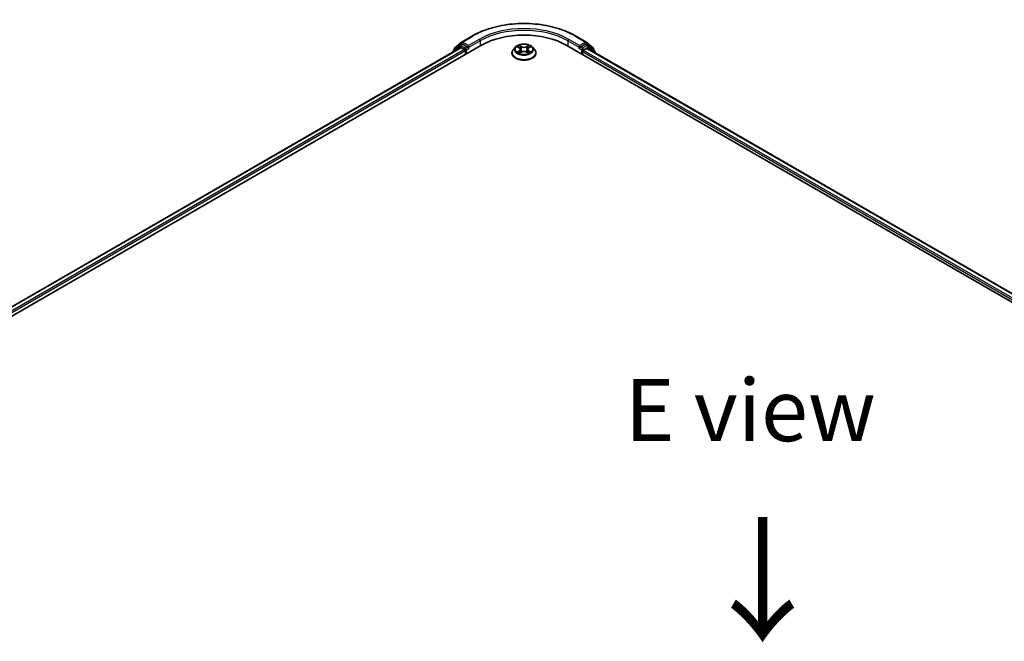
# Model space of a CAD drawing. Units: millimetres. Extents: x 36 to 10653, y 20 to 1987.
# Drawn here: x 151 to 250, y 501 to 564 of the extents above; entities that cross this region are included whole.
import ezdxf

# ---------------------------------------------------------------- set-up
doc = ezdxf.new("R2010")
doc.units = ezdxf.units.MM
doc.header["$LTSCALE"] = 2.5
for name, color, linetype, lineweight in [('Symbol (ISO)', 7, 'Continuous', 18), ('Visible (ISO)', 7, 'Continuous', 35), ('Visible Narrow (ISO)', 7, 'Continuous', 25)]:
    doc.layers.add(name, color=color, linetype=linetype, lineweight=lineweight)
doc.styles.add('Note Text (TK)', font='MS PGothic.ttf')

msp = doc.modelspace()

# ---------------------------------------------------------------- linework, layer by layer
at = {"layer": 'Visible (ISO)'}
for p, q in [((195.317, 561.5592), (196.4071, 562.1886)), ((206.7613, 562.1886), (207.8514, 561.5592)), ((102.9722, 506.7866), (197.2531, 561.2197)), ((195.2286, 560.9979), (103.927, 508.2849)), ((195.1244, 561.2078), (194.464, 560.6741)), ((194.5649, 560.7556), (194.5649, 560.8936)), ((194.6113, 560.9908), (195.3009, 561.5482)), ((195.1404, 561.2189), (195.3467, 561.3379)), ((195.2911, 560.9917), (195.6032, 560.8115)), ((195.8979, 561.0496), (195.4092, 561.3317)), ((195.6916, 560.6584), (195.6916, 560.3182)), ((195.9862, 560.9986), (195.9862, 561.2027)), ((196.0083, 560.9436), (196.0121, 560.9414)), ((200.7297, 561.0528), (200.523, 560.8223)), ((200.9321, 561.0782), (201.1095, 560.9721)), ((201.2188, 560.8264), (201.2529, 560.5083)), ((201.9496, 560.8264), (201.9154, 560.5083)), ((202.0588, 560.9721), (202.2362, 561.0782)), ((202.2362, 561.0782), (202.2363, 561.0782)), ((202.4387, 561.0528), (202.6454, 560.8223)), ((205.9152, 561.2197), (341.444, 482.9721)), ((207.1562, 560.9414), (207.1601, 560.9436)), ((207.1821, 561.2027), (207.1821, 560.9986)), ((207.7592, 561.3317), (207.2705, 561.0496)), ((207.5651, 560.7434), (207.8773, 560.9236)), ((208.0279, 561.2189), (207.8217, 561.3379)), ((207.8675, 561.5482), (208.557, 560.9908)), ((207.9398, 560.9298), (340.4303, 484.4364)), ((208.7044, 560.6741), (208.044, 561.2078)), ((208.6035, 560.8936), (208.6035, 560.7556)), ((194.4176, 560.5768), (194.4176, 560.5296)), ((200.3758, 560.4542), (200.3758, 560.4681)), ((201.142, 560.4464), (201.3268, 560.5495)), ((201.8416, 560.5495), (202.0263, 560.4464)), ((202.7925, 560.4542), (202.7925, 560.4681)), ((207.4767, 560.3182), (207.4767, 560.5903)), ((208.7508, 560.4616), (208.7508, 560.5768))]:
    msp.add_line(p, q, dxfattribs=at)
for centre, start, end in [((194.5426, 560.5768), 128.948276, 180), ((194.6899, 560.8936), 128.948276, 180), ((195.2029, 561.1106), 120, 128.948276), ((195.3795, 561.451), 120, 128.948276), ((207.7889, 561.451), 51.051724, 60), ((207.9654, 561.1106), 51.051724, 60), ((208.4785, 560.8936), 0, 51.051724), ((208.6258, 560.5768), 0, 51.051724)]:
    msp.add_arc(centre, 0.125, start, end, dxfattribs=at)
for centre, major_axis, start_param, end_param in [((201.5842, 558.7192), (6.125, 0), 0.7853982, 2.3561945), ((195.2911, 560.8896), (-0.0625, 0.1083), 5.4977871, 6.2831853), ((195.4092, 561.2297), (-0.0625, 0.1083), 5.4977871, 6.2831853), ((195.6032, 560.7094), (0.0625, -0.1083), 0.7853982, 2.3561945), ((196.0746, 561.0496), (-0.0625, -0.1083), 5.4977871, 7.0685835), ((207.0937, 561.0496), (0.0625, -0.1083), 5.4977871, 7.0685835), ((207.5651, 560.6414), (0.0625, 0.1083), 0.7853982, 2.3561945), ((207.7592, 561.2297), (0.0625, 0.1083), 0, 0.7853982), ((207.8773, 560.8216), (0.0625, 0.1083), 0, 0.7853982)]:
    msp.add_ellipse(centre, major_axis=major_axis, ratio=0.5773503, start_param=start_param, end_param=end_param, dxfattribs=at)
for points, knots in [([(196.4071, 562.1886), (196.9525, 562.5035), (197.5818, 562.7672), (198.9484, 563.1693), (199.6855, 563.3074), (201.1971, 563.4457), (201.9713, 563.4457), (203.4828, 563.3074), (204.2199, 563.1693), (205.5865, 562.7672), (206.2158, 562.5035), (206.7613, 562.1886)], [3.1415927, 3.1415927, 3.1415927, 3.1415927, 3.4557519, 3.4557519, 3.7699112, 3.7699112, 4.0840704, 4.0840704, 4.3982297, 4.3982297, 4.712389, 4.712389, 4.712389, 4.712389]), ([(195.8979, 561.0496), (195.909, 561.0432), (195.9209, 561.0336), (195.9434, 561.011), (195.9541, 560.9979), (195.9695, 560.9796), (195.9752, 560.9729), (195.9865, 560.9608), (195.9922, 560.9553), (196.001, 560.9482), (196.0046, 560.9457), (196.0083, 560.9436)], [0.185147228, 0.185147228, 0.185147228, 0.185147228, 0.196528423, 0.196528423, 0.207909617, 0.207909617, 0.213859594, 0.213859594, 0.21980957, 0.21980957, 0.223874943, 0.223874943, 0.223874943, 0.223874943]), ([(200.523, 560.8223), (200.5044, 560.8015), (200.4873, 560.78), (200.4565, 560.7357), (200.4427, 560.7129), (200.4189, 560.6662), (200.4088, 560.6423), (200.3925, 560.5935), (200.3862, 560.5687), (200.3779, 560.5186), (200.3758, 560.4934), (200.3758, 560.4681)], [3.4494242, 3.4494242, 3.4494242, 3.4494242, 3.54493753, 3.54493753, 3.64045085, 3.64045085, 3.73596417, 3.73596417, 3.83147749, 3.83147749, 3.92699082, 3.92699082, 3.92699082, 3.92699082]), ([(202.4387, 561.0528), (202.3875, 561.1099), (202.3226, 561.1599), (202.1694, 561.2461), (202.0802, 561.2815), (201.8886, 561.3333), (201.7864, 561.3496), (201.5791, 561.3622), (201.4742, 561.3585), (201.2711, 561.3315), (201.173, 561.3081), (200.9927, 561.2431), (200.9106, 561.2014), (200.7991, 561.1215), (200.7617, 561.0885), (200.7297, 561.0528)], [1.2629648, 1.2629648, 1.2629648, 1.2629648, 1.5839777, 1.5839777, 1.9184063, 1.9184063, 2.2514838, 2.2514838, 2.5827972, 2.5827972, 2.9145331, 2.9145331, 3.2485111, 3.2485111, 3.4494242, 3.4494242, 3.4494242, 3.4494242]), ([(200.9729, 561.0538), (200.9481, 561.082), (200.9102, 561.098), (200.874, 561.106), (200.8736, 561.106), (200.8732, 561.1061)], [0.001902216, 0.001902216, 0.001902216, 0.001902216, 0.032055974, 0.032055974, 0.032394303, 0.032394303, 0.032394303, 0.032394303]), ([(200.8732, 561.1061), (200.8736, 561.106), (200.8739, 561.1059), (200.8776, 561.1044), (200.881, 561.1031), (200.8843, 561.1017)], [-0.0323943032, -0.0323943032, -0.0323943032, -0.0323943032, -0.0320559737, -0.0320559737, -0.0289727583, -0.0289727583, -0.0289727583, -0.0289727583]), ([(201.1045, 561.2379), (201.1043, 561.238), (201.1041, 561.2382), (201.1037, 561.2385), (201.1035, 561.2388), (201.1033, 561.239)], [-0.00023059908, -0.00023059908, -0.00023059908, -0.00023059908, 0, 0, 0.00033832945, 0.00033832945, 0.00033832945, 0.00033832945]), ([(201.1033, 561.239), (201.1034, 561.2387), (201.1036, 561.2385), (201.1038, 561.2381), (201.1039, 561.2379), (201.104, 561.2378)], [-0.00033832945, -0.00033832945, -0.00033832945, -0.00033832945, 0, 0, 0.00024151791, 0.00024151791, 0.00024151791, 0.00024151791]), ([(201.2188, 560.8264), (201.2176, 560.8377), (201.215, 560.849), (201.2071, 560.8709), (201.2019, 560.8815), (201.1892, 560.9021), (201.1816, 560.912), (201.1644, 560.9308), (201.1547, 560.9398), (201.1335, 560.9567), (201.1219, 560.9647), (201.1095, 560.9721)], [0.84730152, 0.84730152, 0.84730152, 0.84730152, 0.98850982, 0.98850982, 1.12971813, 1.12971813, 1.27092643, 1.27092643, 1.41213473, 1.41213473, 1.55334303, 1.55334303, 1.55334303, 1.55334303]), ([(202.0588, 560.9721), (202.0464, 560.9647), (202.0349, 560.9567), (202.0137, 560.9398), (202.004, 560.9308), (201.9867, 560.912), (201.9792, 560.9021), (201.9664, 560.8815), (201.9612, 560.8709), (201.9534, 560.849), (201.9508, 560.8377), (201.9496, 560.8264)], [3.15904595, 3.15904595, 3.15904595, 3.15904595, 3.30025425, 3.30025425, 3.44146255, 3.44146255, 3.58267086, 3.58267086, 3.72387916, 3.72387916, 3.86508746, 3.86508746, 3.86508746, 3.86508746]), ([(202.0138, 561.1505), (202.0372, 561.1828), (202.0505, 561.2161), (202.0648, 561.2385), (202.0649, 561.2387), (202.0651, 561.239)], [0, 0, 0, 0, 0.032055974, 0.032055974, 0.032394303, 0.032394303, 0.032394303, 0.032394303]), ([(202.0651, 561.239), (202.0648, 561.2388), (202.0646, 561.2385), (202.0622, 561.2364), (202.06, 561.2344), (202.0578, 561.2323)], [-0.0323943032, -0.0323943032, -0.0323943032, -0.0323943032, -0.0320559737, -0.0320559737, -0.0289727583, -0.0289727583, -0.0289727583, -0.0289727583]), ([(202.2952, 561.1061), (202.2948, 561.106), (202.2944, 561.106), (202.2937, 561.1058), (202.2934, 561.1057), (202.2931, 561.1057)], [-0.00033832945, -0.00033832945, -0.00033832945, -0.00033832945, 0, 0, 0.00024151791, 0.00024151791, 0.00024151791, 0.00024151791]), ([(202.2933, 561.1054), (202.2936, 561.1055), (202.2938, 561.1056), (202.2944, 561.1059), (202.2948, 561.106), (202.2952, 561.1061)], [-0.00023059908, -0.00023059908, -0.00023059908, -0.00023059908, 0, 0, 0.00033832945, 0.00033832945, 0.00033832945, 0.00033832945]), ([(202.7925, 560.4681), (202.7925, 560.4934), (202.7904, 560.5186), (202.7821, 560.5687), (202.7759, 560.5935), (202.7596, 560.6423), (202.7495, 560.6662), (202.7256, 560.7129), (202.7119, 560.7357), (202.6811, 560.78), (202.664, 560.8015), (202.6454, 560.8223)], [0.78539816, 0.78539816, 0.78539816, 0.78539816, 0.88091149, 0.88091149, 0.97642481, 0.97642481, 1.07193813, 1.07193813, 1.16745145, 1.16745145, 1.26296478, 1.26296478, 1.26296478, 1.26296478]), ([(207.1601, 560.9436), (207.1637, 560.9457), (207.1674, 560.9482), (207.1762, 560.9553), (207.1818, 560.9608), (207.1932, 560.9729), (207.1988, 560.9796), (207.2142, 560.9979), (207.225, 561.011), (207.2475, 561.0336), (207.2593, 561.0432), (207.2705, 561.0496)], [0.022988029, 0.022988029, 0.022988029, 0.022988029, 0.027053401, 0.027053401, 0.033003378, 0.033003378, 0.038953354, 0.038953354, 0.050334548, 0.050334548, 0.061715743, 0.061715743, 0.061715743, 0.061715743]), ([(200.3758, 560.4542), (200.3758, 560.3797), (200.3955, 560.3054), (200.4717, 560.1631), (200.5296, 560.0953), (200.679, 559.9724), (200.7718, 559.9178), (200.9818, 559.8286), (201.099, 559.7942), (201.3455, 559.7488), (201.4747, 559.7379), (201.7323, 559.7403), (201.8607, 559.7537), (202.1041, 559.8035), (202.2192, 559.84), (202.4246, 559.9331), (202.5149, 559.9897), (202.6606, 560.1182), (202.7162, 560.1901), (202.7783, 560.3273), (202.7925, 560.3907), (202.7925, 560.4542)], [3.9269908, 3.9269908, 3.9269908, 3.9269908, 4.2267014, 4.2267014, 4.5391124, 4.5391124, 4.8636054, 4.8636054, 5.1893334, 5.1893334, 5.5140838, 5.5140838, 5.8384387, 5.8384387, 6.1632728, 6.1632728, 6.4890702, 6.4890702, 6.8129852, 6.8129852, 7.0685835, 7.0685835, 7.0685835, 7.0685835]), ([(200.875, 560.5515), (200.8748, 560.5514), (200.8745, 560.5513), (200.8739, 560.5511), (200.8736, 560.551), (200.8732, 560.5508)], [-0.00023059908, -0.00023059908, -0.00023059908, -0.00023059908, 0, 0, 0.00033832945, 0.00033832945, 0.00033832945, 0.00033832945]), ([(200.8732, 560.5508), (200.8736, 560.5509), (200.874, 560.551), (200.8747, 560.5511), (200.875, 560.5512), (200.8753, 560.5513)], [-0.00033832945, -0.00033832945, -0.00033832945, -0.00033832945, 0, 0, 0.00024151791, 0.00024151791, 0.00024151791, 0.00024151791]), ([(201.0126, 560.5356), (201.0202, 560.5294), (201.0283, 560.5231), (201.0458, 560.5106), (201.0552, 560.5043), (201.075, 560.4919), (201.0856, 560.4858), (201.1077, 560.4739), (201.1193, 560.468), (201.1384, 560.459), (201.1457, 560.4558), (201.1531, 560.4526)], [4.53491661, 4.53491661, 4.53491661, 4.53491661, 4.60506204, 4.60506204, 4.67520747, 4.67520747, 4.7453529, 4.7453529, 4.81549833, 4.81549833, 4.85637589, 4.85637589, 4.85637589, 4.85637589]), ([(201.1494, 560.4506), (201.1292, 560.4518), (201.1168, 560.4389), (201.1036, 560.4185), (201.1034, 560.4182), (201.1033, 560.418)], [0.002431037, 0.002431037, 0.002431037, 0.002431037, 0.032055974, 0.032055974, 0.032394303, 0.032394303, 0.032394303, 0.032394303]), ([(201.1033, 560.418), (201.1035, 560.4182), (201.1037, 560.4184), (201.1062, 560.4205), (201.1084, 560.4224), (201.1105, 560.4243)], [-0.0323943032, -0.0323943032, -0.0323943032, -0.0323943032, -0.0320559737, -0.0320559737, -0.0289727583, -0.0289727583, -0.0289727583, -0.0289727583]), ([(201.8416, 560.5495), (201.8138, 560.565), (201.7822, 560.5778), (201.7142, 560.5973), (201.6777, 560.6039), (201.6032, 560.6106), (201.5651, 560.6106), (201.4906, 560.6039), (201.4542, 560.5973), (201.3862, 560.5778), (201.3546, 560.565), (201.3268, 560.5495)], [1.5882496, 1.5882496, 1.5882496, 1.5882496, 1.8954276, 1.8954276, 2.2026055, 2.2026055, 2.5097835, 2.5097835, 2.8169614, 2.8169614, 3.1241394, 3.1241394, 3.1241394, 3.1241394]), ([(202.0153, 560.4526), (202.0227, 560.4558), (202.0299, 560.459), (202.0491, 560.468), (202.0607, 560.4739), (202.0828, 560.4858), (202.0933, 560.4919), (202.1132, 560.5043), (202.1225, 560.5106), (202.14, 560.5231), (202.1482, 560.5294), (202.1557, 560.5356)], [6.13919839, 6.13919839, 6.13919839, 6.13919839, 6.18007596, 6.18007596, 6.25022139, 6.25022139, 6.32036682, 6.32036682, 6.39051225, 6.39051225, 6.46065768, 6.46065768, 6.46065768, 6.46065768]), ([(202.0639, 560.4191), (202.064, 560.4189), (202.0642, 560.4188), (202.0646, 560.4184), (202.0648, 560.4182), (202.0651, 560.418)], [-0.00023059908, -0.00023059908, -0.00023059908, -0.00023059908, 0, 0, 0.00033832945, 0.00033832945, 0.00033832945, 0.00033832945]), ([(202.0651, 560.418), (202.0649, 560.4182), (202.0648, 560.4185), (202.0645, 560.4188), (202.0644, 560.419), (202.0643, 560.4192)], [-0.00033832945, -0.00033832945, -0.00033832945, -0.00033832945, 0, 0, 0.00024151791, 0.00024151791, 0.00024151791, 0.00024151791]), ([(202.1909, 560.5522), (202.2155, 560.5568), (202.2559, 560.5591), (202.2944, 560.551), (202.2948, 560.5509), (202.2952, 560.5508)], [0, 0, 0, 0, 0.032055974, 0.032055974, 0.032394303, 0.032394303, 0.032394303, 0.032394303]), ([(202.2952, 560.5508), (202.2948, 560.551), (202.2944, 560.5511), (202.2907, 560.5525), (202.2874, 560.5537), (202.284, 560.5549)], [-0.0323943032, -0.0323943032, -0.0323943032, -0.0323943032, -0.0320559737, -0.0320559737, -0.0289727583, -0.0289727583, -0.0289727583, -0.0289727583])]:
    msp.add_open_spline(points, degree=3, knots=knots, dxfattribs=at)
for points in [[(200.8843, 561.1017), (200.9006, 561.0951), (200.9169, 561.0873), (200.9322, 561.0782)], [(202.0578, 561.2323), (202.0372, 561.2131), (202.0162, 561.1893), (201.9927, 561.1664)], [(201.1105, 560.4243), (201.1209, 560.4329), (201.1312, 560.4405), (201.142, 560.4465)], [(202.284, 560.5549), (202.2524, 560.5658), (202.2205, 560.5725), (202.1964, 560.5771)]]:
    msp.add_open_spline(points, degree=3, dxfattribs=at)
at = {"layer": 'Visible Narrow (ISO)'}
for p, q in [((195.3795, 561.553), (196.4696, 562.1824)), ((197.0764, 561.8321), (195.9862, 561.2027)), ((195.9862, 560.9986), (197.1648, 561.679)), ((197.1648, 561.679), (197.1648, 561.1687)), ((206.0036, 561.679), (207.1821, 560.9986)), ((206.0036, 561.679), (206.0036, 561.1687)), ((207.1821, 561.2027), (206.092, 561.8321)), ((206.6988, 562.1824), (207.7889, 561.553)), ((195.2911, 560.9917), (103.9636, 508.2637)), ((195.6032, 560.8115), (104.2707, 508.0806)), ((195.6916, 560.6584), (104.357, 507.9263)), ((194.5623, 560.6132), (195.1145, 561.0596)), ((194.6015, 560.8426), (195.2911, 561.3999)), ((194.6015, 560.7852), (194.6015, 560.8426)), ((195.1145, 561.0596), (195.225, 560.9958)), ((195.2029, 561.2127), (195.4092, 561.3317)), ((195.6916, 560.9305), (195.2029, 561.2127)), ((195.2911, 561.3999), (195.4092, 561.3317)), ((195.9862, 561.2027), (195.3795, 561.553)), ((195.8979, 561.0496), (195.6916, 560.9305)), ((195.78, 560.7774), (196.0746, 560.9475)), ((195.78, 560.3692), (195.78, 560.7774)), ((200.8732, 561.1061), (201.0988, 560.9712)), ((201.0988, 560.6857), (200.8732, 560.5508)), ((200.9719, 560.5771), (201.1138, 560.6619)), ((201.3369, 561.1087), (201.1033, 561.239)), ((201.1138, 560.6619), (201.1284, 560.4638)), ((201.1756, 561.1664), (201.3225, 561.0845)), ((201.3015, 560.7895), (201.2269, 561.0587)), ((201.3225, 561.0845), (201.3015, 560.7895)), ((202.0651, 561.239), (201.8314, 561.1087)), ((201.8458, 561.0845), (201.9927, 561.1664)), ((201.8458, 561.0845), (201.8669, 560.7895)), ((201.9415, 561.0587), (201.8669, 560.7895)), ((202.0546, 560.6619), (202.0399, 560.4638)), ((202.0546, 560.6619), (202.1964, 560.5771)), ((202.0695, 560.9712), (202.2952, 561.1061)), ((202.2952, 560.5508), (202.0695, 560.6857)), ((207.0937, 560.9475), (207.3883, 560.7774)), ((207.7889, 561.553), (207.1821, 561.2027)), ((207.4767, 560.9305), (207.2705, 561.0496)), ((207.3883, 560.7774), (207.3883, 560.3692)), ((207.9654, 561.2127), (207.4767, 560.9305)), ((207.5651, 560.7774), (208.0538, 561.0596)), ((207.5651, 560.7434), (207.5651, 560.7774)), ((207.5651, 560.7434), (340.1161, 484.2151)), ((207.7592, 561.3317), (207.8773, 561.3999)), ((207.7592, 561.3317), (207.9654, 561.2127)), ((207.8773, 561.3999), (208.5669, 560.8426)), ((207.8773, 560.9236), (340.3937, 484.4152)), ((208.0538, 561.0596), (208.7142, 560.5258)), ((208.5669, 560.8426), (208.5669, 560.7852)), ((201.0471, 560.5098), (201.0323, 560.5338)), ((201.1033, 560.418), (201.3369, 560.5483)), ((201.1297, 560.4465), (201.1297, 560.4465)), ((201.1302, 560.4392), (201.1302, 560.4392)), ((201.8314, 560.5483), (202.0651, 560.418)), ((202.0381, 560.4392), (202.0381, 560.4392)), ((202.0387, 560.4465), (202.0387, 560.4465)), ((202.1361, 560.5338), (202.1212, 560.5098)), ((207.4767, 560.5903), (340.0593, 484.0438)), ((208.7142, 560.5258), (208.7142, 560.4827))]:
    msp.add_line(p, q, dxfattribs=at)
for centre, major_axis, ratio, start_param, end_param in [((201.5842, 559.2295), (7.2331, 0), 0.5773503, 0.7853982, 2.3561945), ((201.5842, 559.2295), (-6.375, 0), 0.5773503, 3.9269908, 5.4977871), ((201.5842, 559.1274), (6.25, 0), 0.5773503, 0.7853982, 2.3561945), ((196.4696, 562.0803), (-0.0625, 0.1083), 0.5773503, 5.4977871, 6.2831853), ((197.0764, 561.73), (-0.0625, 0.1083), 0.5773503, 3.9269908, 5.4977871), ((206.092, 561.73), (0.0625, 0.1083), 0.5773503, 0.7853982, 2.3561945), ((206.6988, 562.0803), (0.0625, 0.1083), 0.5773503, 0, 0.7853982), ((194.5426, 560.5768), (-0.0786, 0.0972), 0.8131434, 0, 1.2688679), ((194.6899, 560.8936), (-0.125, 0), 0.5773503, 0, 0.7853982), ((194.6899, 560.8936), (-0.0786, 0.0972), 0.8131434, 0, 1.4434523), ((195.2029, 561.1106), (-0.0786, 0.0972), 0.8131434, 0, 1.4434523), ((195.2029, 561.1106), (-0.0625, -0.1083), 0.5773503, 3.9269908, 5.4977871), ((195.2029, 561.1106), (-0.0625, 0.1083), 0.5773503, 5.4977871, 6.2831853), ((195.3795, 561.451), (-0.0786, 0.0972), 0.8131434, 0, 1.4434523), ((195.3795, 561.451), (-0.0625, -0.1083), 0.5773503, 3.9269908, 5.4977871), ((195.3795, 561.451), (-0.0625, 0.1083), 0.5773503, 5.4977871, 6.2831853), ((195.6916, 560.8285), (-0.0625, -0.1083), 0.5773503, 3.9269908, 5.204008), ((195.6916, 560.8285), (0.125, 0), 0.5773503, 4.4332722, 5.4977871), ((195.6916, 560.8285), (-0.0625, 0.1083), 0.5773503, 3.9269908, 5.4977871), ((201.5842, 560.5052), (-1.1949, 0), 0.5773503, 5.8056187, 9.9023446), ((201.5842, 560.7975), (-0.9621, 0), 0.5773503, 5.8056187, 9.9023446), ((201.5842, 560.8285), (-0.8584, 0), 0.5773503, 5.3071026, 5.6884717), ((201.5842, 560.734), (0.6717, 0), 0.5773503, 2.1762943, 2.4206222), ((201.0988, 560.9542), (0.0107, 0.0179), 0.5873385, 0, 0.7942785), ((200.8428, 560.8285), (0.3559, 0), 0.5773503, 5.5152404, 7.0511302), ((201.0988, 560.6687), (0.0107, -0.0179), 0.5873385, 0.8637843, 2.3473142), ((200.8428, 560.8129), (0.3767, 0), 0.5773503, 5.5152404, 6.3450887), ((201.1612, 561.1593), (-0.017, -0.012), 0.1849737, 1.043317, 2.4384992), ((201.1063, 561.0726), (0.0882, -0.1763), 0.5476269, 1.2270205, 1.8422764), ((201.2125, 561.0516), (-0.0201, -0.0056), 0.2229178, 3.8515805, 5.2070037), ((201.2871, 560.7823), (-0.0201, -0.0056), 0.2228845, 3.8515738, 5.2026198), ((201.3369, 561.0917), (-0.0101, -0.0182), 0.5671862, 3.9184152, 5.401945), ((201.5842, 561.241), (0.3767, 0), 0.5773503, 3.9444441, 5.4803339), ((201.5842, 561.2565), (-0.3559, 0), 0.5773503, 0.8028515, 2.3387412), ((201.5842, 560.4005), (0.3559, 0), 0.5773503, 0.8028515, 2.3387412), ((201.8314, 561.0917), (0.0101, -0.0182), 0.5671862, 0.8812403, 2.3647701), ((201.8813, 560.7823), (-0.0201, 0.0056), 0.2228845, 4.2221582, 5.5732041), ((202.3255, 560.8285), (-0.3559, 0), 0.5773503, 5.5152404, 7.0511302), ((202.0621, 561.0726), (-0.0882, -0.1763), 0.5476269, 4.4409089, 5.0561648), ((201.9559, 561.0516), (-0.0201, 0.0056), 0.2229178, 4.2177743, 5.5731974), ((202.3255, 560.8129), (-0.3767, 0), 0.5773503, 6.221282, 7.0511302), ((201.5842, 560.734), (0.6717, 0), 0.5773503, 0.7209705, 0.9652983), ((202.0071, 561.1593), (-0.017, 0.012), 0.1849737, 0.7030935, 2.0982756), ((202.0695, 560.6687), (-0.0107, -0.0179), 0.5873385, 3.9358711, 5.419401), ((202.0695, 560.9542), (-0.0107, 0.0179), 0.5873385, 5.4889069, 6.2831853), ((201.5842, 560.8285), (-0.8584, 0), 0.5773503, 3.7363063, 4.1176753), ((207.4767, 560.8285), (-0.0625, -0.1083), 0.5773503, 3.9269908, 5.4977871), ((207.4767, 560.8285), (0.125, 0), 0.5773503, 3.9269908, 5.4977871), ((207.4767, 560.8285), (-0.0625, 0.1083), 0.5773503, 3.9269908, 5.4977871), ((207.7889, 561.451), (0.0625, 0.1083), 0.5773503, 0, 0.7853982), ((207.7889, 561.451), (-0.0625, 0.1083), 0.5773503, 3.9269908, 5.4977871), ((207.7889, 561.451), (0.0786, 0.0972), 0.8131434, 4.839733, 6.2831853), ((207.9654, 561.1106), (0.0625, 0.1083), 0.5773503, 0, 0.7853982), ((207.9654, 561.1106), (-0.0625, 0.1083), 0.5773503, 3.9269908, 5.4977871), ((207.9654, 561.1106), (0.0786, 0.0972), 0.8131434, 4.839733, 6.2831853), ((208.4785, 560.8936), (0.0786, 0.0972), 0.8131434, 4.839733, 6.2831853), ((208.4785, 560.8936), (0.125, 0), 0.5773503, 5.4977871, 6.2831853), ((208.6258, 560.5768), (0.0786, 0.0972), 0.8131434, 4.839733, 6.2831853), ((194.5426, 560.5768), (-0.125, 0), 0.5773503, 0, 0.5382514), ((201.5842, 560.4681), (-1.2083, 0), 0.5773503, 0, 3.1415927), ((201.5842, 560.4542), (1.2083, 0), 0.5773503, 3.1415927, 6.2831853), ((201.5842, 560.8285), (0.8584, 0), 0.5773503, 3.7363063, 4.1176753), ((200.9868, 560.5702), (-0.004, -0.0204), 0.7797536, 4.5269049, 5.922087), ((200.9231, 560.4151), (-0.0657, -0.1569), 0.7122196, 2.6720097, 3.2872655), ((201.0472, 560.5269), (-0.0177, -0.011), 0.7297361, 5.1634453, 5.7754826), ((201.3369, 560.5313), (-0.0101, 0.0182), 0.5671862, 5.5063628, 6.2831853), ((201.8314, 560.5313), (0.0101, 0.0182), 0.5671862, 0, 0.7768225), ((201.5842, 560.8285), (0.8584, 0), 0.5773503, 5.3071026, 5.6884717), ((202.2452, 560.4151), (0.0657, -0.1569), 0.7122196, 2.9959198, 3.6111756), ((202.1211, 560.5269), (-0.0177, 0.011), 0.7297361, 3.6492954, 4.2613326), ((202.1815, 560.5702), (0.004, -0.0204), 0.7797536, 0.3610983, 1.7562804), ((208.6258, 560.5768), (0.125, 0), 0.5773503, 5.4977871, 6.2831853)]:
    msp.add_ellipse(centre, major_axis=major_axis, ratio=ratio, start_param=start_param, end_param=end_param, dxfattribs=at)
msp.add_ellipse((201.5842, 560.8285), major_axis=(0.8923, 0), ratio=0.5773503, dxfattribs=at)
for points in [[(201.104, 561.2378), (201.1181, 561.2156), (201.1314, 561.1826), (201.1546, 561.1505)], [(201.1756, 561.1664), (201.1498, 561.1916), (201.1271, 561.2178), (201.1045, 561.2379)], [(201.1546, 561.1505), (201.1757, 561.1213), (201.1923, 561.0872), (201.2018, 561.0529)], [(201.2018, 561.0529), (201.2267, 560.9631), (201.2516, 560.8734), (201.2765, 560.7837)], [(201.2765, 560.7837), (201.2975, 560.708), (201.3219, 560.6338), (201.3513, 560.562)], [(201.3711, 560.5706), (201.3439, 560.6417), (201.3211, 560.7149), (201.3015, 560.7895)], [(201.8669, 560.7895), (201.8472, 560.7149), (201.8244, 560.6417), (201.7973, 560.5706)], [(201.8171, 560.562), (201.8464, 560.6338), (201.8708, 560.708), (201.8918, 560.7837)], [(201.8918, 560.7837), (201.9167, 560.8734), (201.9416, 560.9631), (201.9665, 561.0529)], [(201.9665, 561.0529), (201.9761, 561.0872), (201.9927, 561.1213), (202.0138, 561.1505)], [(202.2931, 561.1057), (202.2575, 561.0978), (202.22, 561.0817), (202.1954, 561.0538)], [(202.2363, 561.0782), (202.2545, 561.0891), (202.2741, 561.0981), (202.2933, 561.1054)], [(200.9719, 560.5771), (200.9455, 560.5721), (200.9096, 560.5644), (200.875, 560.5515)], [(200.8753, 560.5513), (200.9131, 560.5591), (200.9531, 560.5568), (200.9775, 560.5522)], [(200.9775, 560.5522), (200.9904, 560.5498), (201.0023, 560.5441), (201.0126, 560.5356)], [(202.0643, 560.4192), (202.0514, 560.4391), (202.039, 560.4518), (202.0189, 560.4506)], [(202.0263, 560.4465), (202.0392, 560.4393), (202.0516, 560.4298), (202.0639, 560.4191)], [(202.1557, 560.5356), (202.166, 560.5441), (202.1779, 560.5498), (202.1909, 560.5522)]]:
    msp.add_open_spline(points, degree=3, dxfattribs=at)

# ---------------------------------------------------------------- texts
at = {"layer": 'Symbol (ISO)', "color": 7, "insert": (224.3951, 524.4538), "char_height": 6.25, "attachment_point": 5, "line_spacing_factor": 1.5, "style": 'Note Text (TK)'}
msp.add_mtext('\\fＭＳ Ｐゴシック|b0|i0;E view', dxfattribs=at)
at = {"layer": 'Symbol (ISO)', "color": 7, "insert": (225.4477, 514.215), "char_height": 10, "attachment_point": 4, "rotation": 270, "line_spacing_factor": 1.5, "style": 'Note Text (TK)'}
msp.add_mtext('\\fＭＳ Ｐゴシック|b0|i0;{\\H10.0000;→}', dxfattribs=at)

doc.saveas('drawing.dxf')
